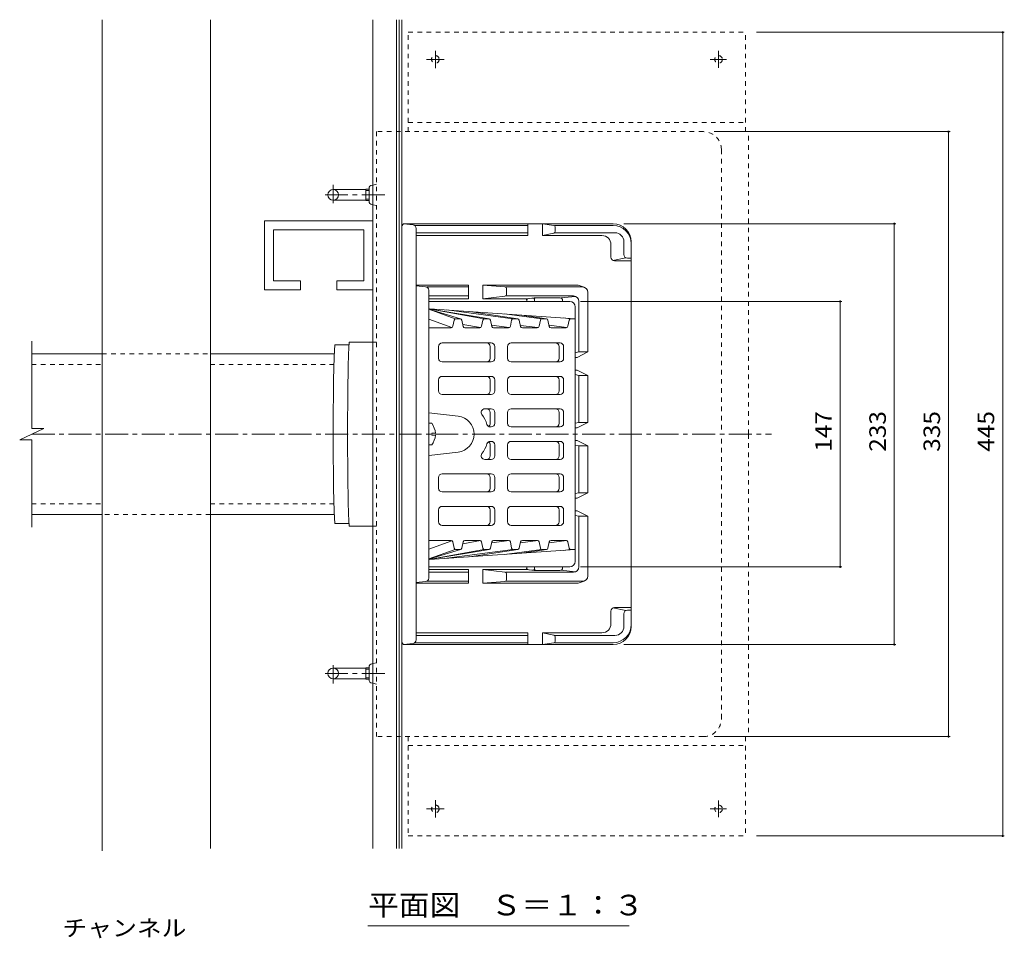
# Model space of a CAD drawing. Units: millimetres. Extents: x -584 to 843, y -583 to 573.
# Drawn here: x -379 to 166, y 58 to 567 of the extents above; entities that cross this region are included whole.
import ezdxf

# ---------------------------------------------------------------- set-up
doc = ezdxf.new("R2010")
doc.units = ezdxf.units.MM
doc.header["$LTSCALE"] = 3
doc.linetypes.add('JWW_CENTER1', pattern=[6.773333, 4.233333, -0.846667, 0.846667, -0.846667])
doc.linetypes.add('JWW_DASHED1', pattern=[1.693333, 0.846667, -0.846667])
for name, color, linetype in [('021', 7, 'Continuous'), ('041', 7, 'Continuous'), ('051', 7, 'Continuous'), ('061', 7, 'Continuous'), ('062', 7, 'Continuous'), ('084', 7, 'Continuous'), ('087', 7, 'Continuous'), ('090', 7, 'Continuous'), ('その他', 7, 'Continuous'), ('仕上', 7, 'Continuous'), ('寸法', 7, 'Continuous'), ('躯体', 7, 'Continuous'), ('通り芯', 7, 'Continuous')]:
    doc.layers.add(name, color=color, linetype=linetype)
doc.styles.add('ＭＳ ゴシック', font='msgothic.ttc', dxfattribs={"height": 1})

msp = doc.modelspace()

# ---------------------------------------------------------------- linework, layer by layer
at = {"layer": '021', "color": 7, "linetype": 'Continuous', "lineweight": 9}
for p, q in [((-170.47, 108.04), (-170.47, 567.04)), ((-168.97, 108.04), (-168.97, 567.04)), ((-167.47, 108.04), (-167.47, 567.04))]:
    msp.add_line(p, q, dxfattribs=at)
at = {"layer": '041', "color": 2, "linetype": 'Continuous', "lineweight": 9}
for p, q in [((-372.39, 382.04), (-333.47, 382.04)), ((-273.47, 382.04), (-204.87, 382.04)), ((-372.39, 293.04), (-333.47, 293.04)), ((-273.47, 293.04), (-204.87, 293.04))]:
    msp.add_line(p, q, dxfattribs=at)
at = {"layer": '041', "color": 2, "linetype": 'JWW_DASHED1', "lineweight": 9}
for p, q in [((-333.47, 382.04), (-273.47, 382.04)), ((-372.39, 376.04), (-333.47, 376.04)), ((-273.47, 376.04), (-204.87, 376.04)), ((-372.39, 299.04), (-333.47, 299.04)), ((-273.47, 299.04), (-204.87, 299.04)), ((-273.47, 293.04), (-333.47, 293.04))]:
    msp.add_line(p, q, dxfattribs=at)
at = {"layer": '051', "color": 3, "linetype": 'JWW_DASHED1', "lineweight": 9}
for p, q in [((-163.87, 560.04), (22.93, 560.04)), ((-163.87, 505.04), (-163.87, 560.04)), ((22.93, 505.04), (22.93, 560.04)), ((-163.87, 510.04), (22.93, 510.04)), ((22.93, 505.04), (24.53, 505.04)), ((24.53, 337.54), (24.53, 505.04)), ((24.53, 337.54), (24.53, 170.04)), ((-163.87, 170.04), (-163.87, 115.04)), ((22.93, 170.04), (22.93, 115.04)), ((22.93, 170.04), (24.53, 170.04)), ((-163.87, 165.04), (22.93, 165.04)), ((-163.87, 115.04), (22.93, 115.04))]:
    msp.add_line(p, q, dxfattribs=at)
at = {"layer": '051', "color": 3, "linetype": 'JWW_CENTER1', "lineweight": 9}
for p, q in [((-148.87, 549.81), (-148.87, 540.28)), ((7.93, 549.71), (7.93, 540.34)), ((-144, 545.04), (-153.7, 545.04)), ((3.25, 545.04), (12.43, 545.04)), ((-148.87, 125.27), (-148.87, 134.8)), ((7.93, 125.36), (7.93, 134.73)), ((-144, 130.04), (-153.7, 130.04)), ((3.25, 130.04), (12.43, 130.04))]:
    msp.add_line(p, q, dxfattribs=at)
at = {"layer": '051', "color": 3, "linetype": 'JWW_DASHED1', "lineweight": 9}
for centre in [(-148.87, 545.04), (7.93, 545.04), (-148.87, 130.04), (7.93, 130.04)]:
    msp.add_circle(centre, 2.1, dxfattribs=at)
at = {"layer": '061', "color": 2, "linetype": 'Continuous', "lineweight": 9}
for p, q in [((-150.87, 343.54), (-152.47, 343.54)), ((-148.88, 338.02), (-150.87, 338.02)), ((-150.87, 338.02), (-150.87, 337.54)), ((-150.87, 337.06), (-150.87, 337.54)), ((-148.88, 337.06), (-150.87, 337.06)), ((-150.87, 331.54), (-152.47, 331.54))]:
    msp.add_line(p, q, dxfattribs=at)
for start, end in [(2.7459, 36.8699), (323.1301, 357.2541)]:
    msp.add_arc((-158.87, 337.54), 10, start, end, dxfattribs=at)
at = {"layer": '062', "color": 230, "linetype": 'Continuous', "lineweight": 5}
for p, q in [((-333.47, 106.82), (-333.47, 567.04)), ((-273.47, 108.04), (-273.47, 567.04))]:
    msp.add_line(p, q, dxfattribs=at)
at = {"layer": '084', "color": 30, "linetype": 'Continuous', "lineweight": 5}
for p, q in [((-243.47, 455.75), (-243.47, 417.45)), ((-243.47, 455.75), (-183.47, 455.75)), ((-183.47, 455.75), (-183.47, 417.45)), ((-238.47, 450.75), (-188.47, 450.75)), ((-238.47, 450.75), (-238.47, 422.45)), ((-188.47, 450.75), (-188.47, 422.45)), ((-238.47, 422.45), (-223.47, 422.45)), ((-223.47, 422.45), (-223.47, 417.45)), ((-203.47, 422.45), (-203.47, 417.45)), ((-188.47, 422.45), (-203.47, 422.45)), ((-243.47, 417.45), (-223.47, 417.45)), ((-183.47, 417.45), (-203.47, 417.45))]:
    msp.add_line(p, q, dxfattribs=at)
at = {"layer": '087', "color": 3, "linetype": 'JWW_CENTER1', "lineweight": 9}
for p, q in [((-205.47, 475.58), (-205.47, 465.46)), ((-205.47, 199.49), (-205.47, 209.61))]:
    msp.add_line(p, q, dxfattribs=at)
at = {"layer": '087', "color": 3, "linetype": 'Continuous', "lineweight": 9}
for p, q in [((-205.47, 473.04), (-187.47, 473.04)), ((-187.47, 473.21), (-187.47, 466.86)), ((-187.47, 473.21), (-185.47, 473.21)), ((-187.47, 472.4), (-185.47, 472.4)), ((-205.47, 467.04), (-187.47, 467.04)), ((-187.47, 467.68), (-185.47, 467.68)), ((-187.47, 466.86), (-185.47, 466.86)), ((-205.47, 208.04), (-187.47, 208.04)), ((-187.47, 201.86), (-187.47, 208.21)), ((-187.47, 208.21), (-185.47, 208.21)), ((-187.47, 207.4), (-185.47, 207.4)), ((-205.47, 202.04), (-187.47, 202.04)), ((-187.47, 202.68), (-185.47, 202.68)), ((-187.47, 201.86), (-185.47, 201.86))]:
    msp.add_line(p, q, dxfattribs=at)
for centre in [(-205.47, 470.04), (-205.47, 205.04)]:
    msp.add_circle(centre, 3, dxfattribs=at)
at = {"layer": '090', "color": 7, "linetype": 'Continuous', "lineweight": 9}
msp.add_line((-183.47, 108.04), (-183.47, 567.04), dxfattribs=at)
at = {"layer": 'その他', "color": 7, "linetype": 'Continuous', "lineweight": 9}
for p, q in [((166.18, 560.04), (28.93, 560.04)), ((165.28, 560.04), (165.28, 115.04)), ((136.18, 505.04), (5.53, 505.04)), ((135.28, 505.04), (135.28, 170.04)), ((106.18, 454.04), (-44.47, 454.04)), ((105.28, 454.04), (105.28, 221.04)), ((76.18, 411.04), (-68.47, 411.04)), ((75.28, 411.04), (75.28, 264.04)), ((76.18, 264.04), (-68.47, 264.04)), ((106.18, 221.04), (-44.47, 221.04)), ((136.18, 170.04), (5.53, 170.04)), ((166.18, 115.04), (28.93, 115.04))]:
    msp.add_line(p, q, dxfattribs=at)
at = {"layer": 'その他', "color": 7, "linetype": 'Continuous', "lineweight": 9, "const_width": 0.6}
for points in [[(165.58, 560.04, 0.414214), (165.28, 560.34, 0.414214), (164.98, 560.04, 0.414214), (165.28, 559.74, 0.414214)], [(135.58, 505.04, 0.414214), (135.28, 505.34, 0.414214), (134.98, 505.04, 0.414214), (135.28, 504.74, 0.414214)], [(105.58, 454.04, 0.414214), (105.28, 454.34, 0.414214), (104.98, 454.04, 0.414214), (105.28, 453.74, 0.414214)], [(75.58, 411.04, 0.414214), (75.28, 411.34, 0.414214), (74.98, 411.04, 0.414214), (75.28, 410.74, 0.414214)], [(75.58, 264.04, 0.414214), (75.28, 264.34, 0.414214), (74.98, 264.04, 0.414214), (75.28, 263.74, 0.414214)], [(105.58, 221.04, 0.414214), (105.28, 221.34, 0.414214), (104.98, 221.04, 0.414214), (105.28, 220.74, 0.414214)], [(135.58, 170.04, 0.414214), (135.28, 170.34, 0.414214), (134.98, 170.04, 0.414214), (135.28, 169.74, 0.414214)], [(165.58, 115.04, 0.414214), (165.28, 115.34, 0.414214), (164.98, 115.04, 0.414214), (165.28, 114.74, 0.414214)]]:
    msp.add_lwpolyline(points, format="xyb", close=True, dxfattribs=at)
at = {"layer": '仕上', "color": 3, "linetype": 'Continuous', "lineweight": 9}
for p, q in [((-74.47, 411.04), (-152.47, 411.04)), ((-152.47, 407.01), (-119.15, 401.45)), ((-152.47, 406.95), (-121.97, 401.39)), ((-152.47, 406.73), (-134.93, 401.42)), ((-137.97, 401.34), (-152.47, 406.67)), ((-152.06, 406.94), (-71.47, 401.47)), ((-106.02, 401.4), (-142.48, 406.29)), ((-130.02, 405.44), (-103.26, 401.45)), ((-110.65, 404.13), (-90.11, 401.4)), ((-71.47, 408.04), (-71.47, 337.54)), ((-139.67, 396.56), (-152.47, 401.26)), ((-138.47, 400.67), (-139.18, 397.24)), ((-135.22, 401.47), (-137.49, 401.47)), ((-133.5, 397.23), (-134.25, 400.68)), ((-133.74, 398.32), (-123.86, 396.52)), ((-122.56, 400.67), (-123.27, 397.24)), ((-119.31, 401.47), (-121.58, 401.47)), ((-117.59, 397.23), (-118.34, 400.68)), ((-107.36, 397.24), (-106.65, 400.67)), ((-103.4, 401.47), (-105.67, 401.47)), ((-101.68, 397.23), (-102.43, 400.68)), ((-101.08, 403.48), (-87.35, 401.46)), ((-90.74, 400.67), (-91.45, 397.24)), ((-87.49, 401.47), (-89.76, 401.47)), ((-86.52, 400.68), (-85.77, 397.23)), ((-74.2, 401.4), (-77.98, 401.91)), ((-74.83, 400.67), (-75.54, 397.24)), ((-73.85, 401.47), (-71.47, 401.47)), ((-140.15, 396.44), (-152.47, 396.44)), ((-124.24, 396.44), (-132.52, 396.44)), ((-107.99, 396.5), (-117.71, 397.8)), ((-108.33, 396.44), (-116.61, 396.44)), ((-101.8, 397.79), (-92.08, 396.5)), ((-92.43, 396.44), (-100.7, 396.44)), ((-76.17, 396.5), (-85.89, 397.8)), ((-76.52, 396.44), (-84.79, 396.44)), ((-372.43, 340.64), (-372.43, 389.04)), ((-118, 388.04), (-145.11, 388.04)), ((-106.93, 388.04), (-79.83, 388.04)), ((-147.11, 386.04), (-147.11, 379.54)), ((-118.48, 386.04), (-118.48, 379.54)), ((-116, 386.04), (-116, 379.54)), ((-108.93, 379.54), (-108.93, 386.04)), ((-80.31, 386.04), (-80.31, 379.54)), ((-77.83, 386.04), (-77.83, 379.54)), ((-118, 377.54), (-145.11, 377.54)), ((-106.93, 377.54), (-79.83, 377.54)), ((-147.11, 367.54), (-147.11, 361.54)), ((-118, 369.54), (-145.11, 369.54)), ((-118.48, 361.54), (-118.48, 367.54)), ((-116, 361.54), (-116, 367.54)), ((-108.93, 367.54), (-108.93, 361.54)), ((-106.93, 369.54), (-79.83, 369.54)), ((-80.31, 367.54), (-80.31, 361.54)), ((-77.83, 367.54), (-77.83, 361.54)), ((-118, 359.54), (-145.11, 359.54)), ((-106.93, 359.54), (-79.83, 359.54)), ((-152.47, 349.42), (-136.27, 347.47)), ((-118, 351.54), (-121.47, 351.54)), ((-118.48, 343.54), (-118.48, 349.54)), ((-116, 343.54), (-116, 349.54)), ((-108.93, 349.54), (-108.93, 343.54)), ((-106.93, 351.54), (-79.83, 351.54)), ((-80.31, 349.54), (-80.31, 343.54)), ((-77.83, 349.54), (-77.83, 343.54)), ((-379.06, 334.43), (-365.68, 340.64)), ((-365.68, 340.64), (-372.43, 340.64)), ((-118, 341.54), (-118.39, 341.54)), ((-106.93, 341.54), (-79.83, 341.54)), ((-379.06, 334.43), (-372.43, 334.43)), ((-372.43, 286.04), (-372.43, 334.43)), ((-118, 333.54), (-118.39, 333.54)), ((-106.93, 333.54), (-79.83, 333.54)), ((-71.47, 267.04), (-71.47, 337.54)), ((-152.47, 325.66), (-136.27, 327.61)), ((-118.48, 331.54), (-118.48, 325.54)), ((-116, 331.54), (-116, 325.54)), ((-108.93, 325.54), (-108.93, 331.54)), ((-80.31, 325.54), (-80.31, 331.54)), ((-77.83, 325.54), (-77.83, 331.54)), ((-118, 323.54), (-121.47, 323.54)), ((-106.93, 323.54), (-79.83, 323.54)), ((-147.11, 307.54), (-147.11, 313.54)), ((-118, 315.54), (-145.11, 315.54)), ((-118.48, 313.54), (-118.48, 307.54)), ((-116, 313.54), (-116, 307.54)), ((-108.93, 307.54), (-108.93, 313.54)), ((-106.93, 315.54), (-79.83, 315.54)), ((-80.31, 307.54), (-80.31, 313.54)), ((-77.83, 307.54), (-77.83, 313.54)), ((-118, 305.54), (-145.11, 305.54)), ((-106.93, 305.54), (-79.83, 305.54)), ((-147.11, 289.04), (-147.11, 295.54)), ((-118, 297.54), (-145.11, 297.54)), ((-118.48, 289.04), (-118.48, 295.54)), ((-116, 289.04), (-116, 295.54)), ((-108.93, 295.54), (-108.93, 289.04)), ((-106.93, 297.54), (-79.83, 297.54)), ((-80.31, 289.04), (-80.31, 295.54)), ((-77.83, 289.04), (-77.83, 295.54)), ((-118, 287.04), (-145.11, 287.04)), ((-106.93, 287.04), (-79.83, 287.04)), ((-140.15, 278.64), (-152.47, 278.64)), ((-139.67, 278.51), (-152.47, 273.81)), ((-133.74, 276.76), (-123.86, 278.56)), ((-124.24, 278.64), (-132.52, 278.64)), ((-107.99, 278.58), (-117.71, 277.27)), ((-108.33, 278.64), (-116.61, 278.64)), ((-101.8, 277.29), (-92.08, 278.58)), ((-92.43, 278.64), (-100.7, 278.64)), ((-76.17, 278.58), (-85.89, 277.28)), ((-76.52, 278.64), (-84.79, 278.64)), ((-137.97, 273.73), (-152.47, 268.41)), ((-152.47, 268.13), (-121.97, 273.69)), ((-152.47, 268.34), (-134.93, 273.65)), ((-152.47, 268.07), (-119.15, 273.62)), ((-152.06, 268.13), (-71.47, 273.61)), ((-106.02, 273.67), (-142.48, 268.78)), ((-138.47, 274.41), (-139.18, 277.84)), ((-135.22, 273.61), (-137.49, 273.61)), ((-133.5, 277.85), (-134.25, 274.4)), ((-130.02, 269.63), (-103.26, 273.62)), ((-122.56, 274.41), (-123.27, 277.84)), ((-119.31, 273.61), (-121.58, 273.61)), ((-117.59, 277.85), (-118.34, 274.4)), ((-110.65, 270.95), (-90.11, 273.67)), ((-107.36, 277.84), (-106.65, 274.41)), ((-103.4, 273.61), (-105.67, 273.61)), ((-101.68, 277.85), (-102.43, 274.4)), ((-101.08, 271.6), (-87.35, 273.62)), ((-90.74, 274.41), (-91.45, 277.84)), ((-87.49, 273.61), (-89.76, 273.61)), ((-86.52, 274.4), (-85.77, 277.85)), ((-74.2, 273.67), (-77.98, 273.17)), ((-74.83, 274.41), (-75.54, 277.84)), ((-73.85, 273.61), (-71.47, 273.61)), ((-74.47, 264.04), (-152.47, 264.04))]:
    msp.add_line(p, q, dxfattribs=at)
for centre, radius, start, end in [((-74.47, 408.04), 3, 0, 90), ((-137.49, 400.47), 1, 90, 168.3953), ((-135.22, 400.47), 1, 12.211, 90), ((-121.58, 400.47), 1, 90, 168.3953), ((-119.31, 400.47), 1, 12.211, 90), ((-105.67, 400.47), 1, 90, 168.3953), ((-103.4, 400.47), 1, 12.211, 90), ((-89.76, 400.47), 1, 90, 168.3953), ((-87.49, 400.47), 1, 12.211, 90), ((-73.85, 400.47), 1, 90, 168.395), ((-140.15, 397.44), 1, 270, 348.3953), ((-132.52, 397.44), 1, 192.211, 270), ((-124.24, 397.44), 1, 270, 348.3981), ((-116.61, 397.44), 1, 192.211, 270), ((-108.33, 397.44), 1, 270, 348.395), ((-100.7, 397.44), 1, 192.211, 270), ((-92.43, 397.44), 1, 270, 348.3953), ((-84.79, 397.44), 1, 192.211, 270), ((-76.52, 397.44), 1, 270, 348.3953), ((-145.11, 386.04), 2, 90, 180), ((-120.48, 386.04), 2, 0, 90), ((-118, 386.04), 2, 0, 90), ((-106.93, 386.04), 2, 90, 180), ((-82.31, 386.04), 2, 0, 90), ((-79.83, 386.04), 2, 0, 90), ((-145.11, 379.54), 2, 180, 270), ((-120.48, 379.54), 2, 270, 0), ((-118, 379.54), 2, 270, 0), ((-106.93, 379.54), 2, 180, 270), ((-82.31, 379.54), 2, 270, 0), ((-79.83, 379.54), 2, 270, 0), ((-145.11, 367.54), 2, 90, 180), ((-120.48, 367.54), 2, 0, 90), ((-118, 367.54), 2, 0, 90), ((-106.93, 367.54), 2, 90, 180), ((-82.31, 367.54), 2, 0, 90), ((-79.83, 367.54), 2, 0, 90), ((-145.11, 361.54), 2, 180, 270), ((-120.48, 361.54), 2, 270, 0), ((-118, 361.54), 2, 270, 0), ((-106.93, 361.54), 2, 180, 270), ((-82.31, 361.54), 2, 270, 0), ((-79.83, 361.54), 2, 270, 0), ((-121.47, 349.54), 2, 90, 216.87), ((-120.48, 349.54), 2, 0, 90), ((-118, 349.54), 2, 0, 90), ((-106.93, 349.54), 2, 90, 180), ((-82.31, 349.54), 2, 0, 90), ((-79.83, 349.54), 2, 0, 90), ((-137.47, 337.54), 10, 0.0011, 83.1296), ((-137.47, 337.54), 18, 17.4577, 36.8699), ((-120.48, 343.54), 2, 301.4855, 0), ((-118, 343.54), 2, 270, 0), ((-106.93, 343.54), 2, 180, 270), ((-82.31, 343.54), 2, 270, 0), ((-79.83, 343.54), 2, 270, 0), ((-118.39, 343.54), 2, 197.458, 270), ((-137.47, 337.54), 10, 276.8704, 359.9989), ((-118.39, 331.54), 2, 90, 162.542), ((-120.48, 331.54), 2, 0, 58.5145), ((-118, 331.54), 2, 0, 90), ((-106.93, 331.54), 2, 90, 180), ((-82.31, 331.54), 2, 0, 90), ((-79.83, 331.54), 2, 0, 90), ((-137.47, 337.54), 18, 323.1301, 342.5423), ((-121.47, 325.54), 2, 143.13, 270), ((-120.48, 325.54), 2, 270, 0), ((-118, 325.54), 2, 270, 0), ((-106.93, 325.54), 2, 180, 270), ((-82.31, 325.54), 2, 270, 0), ((-79.83, 325.54), 2, 270, 0), ((-145.11, 313.54), 2, 90, 180), ((-120.48, 313.54), 2, 0, 90), ((-118, 313.54), 2, 0, 90), ((-106.93, 313.54), 2, 90, 180), ((-82.31, 313.54), 2, 0, 90), ((-79.83, 313.54), 2, 0, 90), ((-145.11, 307.54), 2, 180, 270), ((-120.48, 307.54), 2, 270, 0), ((-118, 307.54), 2, 270, 0), ((-106.93, 307.54), 2, 180, 270), ((-82.31, 307.54), 2, 270, 0), ((-79.83, 307.54), 2, 270, 0), ((-145.11, 295.54), 2, 90, 180), ((-120.48, 295.54), 2, 0, 90), ((-118, 295.54), 2, 0, 90), ((-106.93, 295.54), 2, 90, 180), ((-82.31, 295.54), 2, 0, 90), ((-79.83, 295.54), 2, 0, 90), ((-145.11, 289.04), 2, 180, 270), ((-120.48, 289.04), 2, 270, 0), ((-118, 289.04), 2, 270, 0), ((-106.93, 289.04), 2, 180, 270), ((-82.31, 289.04), 2, 270, 0), ((-79.83, 289.04), 2, 270, 0), ((-140.15, 277.64), 1, 11.6047, 90), ((-132.52, 277.64), 1, 90, 167.789), ((-124.24, 277.64), 1, 11.6019, 90), ((-116.61, 277.64), 1, 90, 167.789), ((-108.33, 277.64), 1, 11.605, 90), ((-100.7, 277.64), 1, 90, 167.789), ((-92.43, 277.64), 1, 11.6047, 90), ((-84.79, 277.64), 1, 90, 167.789), ((-76.52, 277.64), 1, 11.6047, 90), ((-137.49, 274.61), 1, 191.6047, 270), ((-135.22, 274.61), 1, 270, 347.789), ((-121.58, 274.61), 1, 191.6047, 270), ((-119.31, 274.61), 1, 270, 347.789), ((-105.67, 274.61), 1, 191.6047, 270), ((-103.4, 274.61), 1, 270, 347.789), ((-89.76, 274.61), 1, 191.6047, 270), ((-87.49, 274.61), 1, 270, 347.789), ((-73.85, 274.61), 1, 191.605, 270), ((-74.47, 267.04), 3, 270, 0)]:
    msp.add_arc(centre, radius, start, end, dxfattribs=at)
at = {"layer": '寸法', "color": 7, "linetype": 'Continuous', "lineweight": 9}
msp.add_line((-186.34, 65.2), (-41.64, 65.2), dxfattribs=at)
at = {"layer": '躯体', "color": 6, "linetype": 'Continuous', "lineweight": 9}
for p, q in [((-50.47, 454.04), (-166.47, 454.04)), ((-161.25, 453.46), (-166.47, 454.04)), ((-97.62, 453.04), (-160.23, 453.04)), ((-97.62, 454.04), (-97.62, 447.54)), ((-89.62, 454.04), (-89.62, 447.54)), ((-83.33, 453.16), (-89.62, 454.04)), ((-50.47, 453.04), (-82.98, 453.04)), ((-167.47, 451.8), (-167.47, 337.54)), ((-159.47, 451.47), (-159.47, 337.54)), ((-97.62, 449.04), (-159.47, 449.04)), ((-97.62, 447.54), (-159.47, 447.54)), ((-83.26, 448.87), (-89.62, 447.54)), ((-56.62, 447.54), (-89.62, 447.54)), ((-49.47, 449.04), (-82.89, 449.04)), ((-82.47, 452.17), (-82.47, 449.85)), ((-51.62, 442.54), (-51.62, 435.54)), ((-44.47, 437.04), (-44.47, 444.04)), ((-40.47, 444.04), (-40.47, 337.54)), ((-50.54, 433.76), (-43.39, 435.26)), ((-49.62, 433.54), (-40.47, 433.54)), ((-42.47, 435.04), (-40.47, 435.04)), ((-130.58, 420.04), (-159.47, 420.04)), ((-130.58, 420.04), (-130.58, 412.54)), ((-122.58, 420.04), (-122.58, 412.54)), ((-110.39, 419.11), (-122.58, 420.04)), ((-69.85, 420.04), (-122.58, 420.04)), ((-69.85, 420.04), (-66.49, 418.87)), ((-154.29, 419.2), (-159.47, 419.67)), ((-153.65, 419.04), (-130.58, 419.04)), ((-152.47, 417.21), (-152.47, 337.54)), ((-67.47, 419.04), (-110.09, 419.04)), ((-109.47, 418.11), (-109.47, 414.93)), ((-64.47, 416.04), (-64.47, 383.04)), ((-130.58, 414.04), (-152.47, 414.04)), ((-152.47, 412.54), (-130.58, 412.54)), ((-110.36, 413.94), (-122.58, 412.54)), ((-98.3, 412.54), (-122.58, 412.54)), ((-72.47, 414.04), (-110.02, 414.04)), ((-98.24, 411.65), (-98.24, 411.04)), ((-94.12, 413.03), (-98.18, 412.54)), ((-94.07, 412.04), (-94.07, 411.04)), ((-94.01, 413.04), (-79.91, 413.04)), ((-79.35, 412.93), (-71.36, 413.83)), ((-78.41, 411.54), (-78.41, 411.04)), ((-69.47, 411.04), (-69.47, 383.04)), ((-71.47, 382.58), (-69.47, 383.04)), ((-70.27, 380.04), (-64.47, 383.04)), ((-69.47, 383.04), (-64.47, 383.04)), ((-71.47, 380.04), (-70.27, 380.04)), ((-71.47, 373.04), (-70.27, 373.04)), ((-64.47, 370.04), (-70.27, 373.04)), ((-71.47, 370.5), (-69.47, 370.04)), ((-69.47, 370.04), (-64.47, 370.04)), ((-69.47, 370.04), (-69.47, 344.04)), ((-64.47, 370.04), (-64.47, 344.04)), ((-71.47, 343.58), (-69.47, 344.04)), ((-70.27, 341.04), (-64.47, 344.04)), ((-69.47, 344.04), (-64.47, 344.04)), ((-71.47, 341.04), (-70.27, 341.04)), ((-167.47, 223.27), (-167.47, 337.54)), ((-159.47, 223.61), (-159.47, 337.54)), ((-152.47, 257.86), (-152.47, 337.54)), ((-71.47, 334.04), (-70.27, 334.04)), ((-70.27, 334.04), (-64.47, 331.04)), ((-40.47, 231.04), (-40.47, 337.54)), ((-71.47, 331.5), (-69.47, 331.04)), ((-69.47, 331.04), (-64.47, 331.04)), ((-69.47, 305.04), (-69.47, 331.04)), ((-64.47, 305.04), (-64.47, 331.04)), ((-71.47, 304.58), (-69.47, 305.04)), ((-71.47, 302.04), (-70.27, 302.04)), ((-64.47, 305.04), (-70.27, 302.04)), ((-69.47, 305.04), (-64.47, 305.04)), ((-71.47, 295.04), (-70.27, 295.04)), ((-70.27, 295.04), (-64.47, 292.04)), ((-71.47, 292.5), (-69.47, 292.04)), ((-69.47, 264.04), (-69.47, 292.04)), ((-69.47, 292.04), (-64.47, 292.04)), ((-64.47, 259.04), (-64.47, 292.04)), ((-152.47, 262.54), (-130.58, 262.54)), ((-130.58, 255.04), (-130.58, 262.54)), ((-122.58, 255.04), (-122.58, 262.54)), ((-110.36, 261.14), (-122.58, 262.54)), ((-98.3, 262.54), (-122.58, 262.54)), ((-98.24, 263.43), (-98.24, 264.04)), ((-94.12, 262.04), (-98.18, 262.53)), ((-94.07, 263.04), (-94.07, 264.04)), ((-94.01, 262.04), (-79.91, 262.04)), ((-79.35, 262.14), (-71.36, 261.25)), ((-78.41, 263.54), (-78.41, 264.04)), ((-130.58, 261.04), (-152.47, 261.04)), ((-72.47, 261.04), (-110.02, 261.04)), ((-109.47, 256.96), (-109.47, 260.15)), ((-154.29, 255.87), (-159.47, 255.4)), ((-130.58, 255.04), (-159.47, 255.04)), ((-153.65, 256.04), (-130.58, 256.04)), ((-110.39, 255.97), (-122.58, 255.04)), ((-69.85, 255.04), (-122.58, 255.04)), ((-67.47, 256.04), (-110.09, 256.04)), ((-69.85, 255.04), (-66.49, 256.2)), ((-50.54, 241.31), (-43.39, 239.81)), ((-49.62, 241.54), (-40.47, 241.54)), ((-42.47, 240.04), (-40.47, 240.04)), ((-51.62, 232.54), (-51.62, 239.54)), ((-44.47, 238.04), (-44.47, 231.04)), ((-97.62, 227.54), (-159.47, 227.54)), ((-97.62, 226.04), (-159.47, 226.04)), ((-97.62, 221.04), (-97.62, 227.54)), ((-89.62, 221.04), (-89.62, 227.54)), ((-56.62, 227.54), (-89.62, 227.54)), ((-83.26, 226.2), (-89.62, 227.54)), ((-49.47, 226.04), (-82.89, 226.04)), ((-82.47, 222.91), (-82.47, 225.23)), ((-161.25, 221.62), (-166.47, 221.04)), ((-50.47, 221.04), (-166.47, 221.04)), ((-97.62, 222.04), (-160.23, 222.04)), ((-83.33, 221.92), (-89.62, 221.04)), ((-50.47, 222.04), (-82.98, 222.04))]:
    msp.add_line(p, q, dxfattribs=at)
for centre, radius, start, end in [((-164.47, 451.8), 3, 131.8111, 180), ((-161.47, 451.47), 2, 0, 83.66), ((-83.47, 452.17), 1, 0, 82.0406), ((-50.47, 444.04), 10, 0, 90), ((-50.47, 443.04), 10, 0, 90), ((-83.47, 449.85), 1, 281.8459, 0), ((-56.62, 442.54), 5, 0, 90), ((-49.47, 444.04), 5, 0, 90), ((-42.47, 437.04), 2, 180, 270), ((-49.62, 435.54), 2, 180, 270), ((-154.47, 417.21), 2, 0, 84.8056), ((-110.47, 418.11), 1, 0, 85.6388), ((-110.47, 414.93), 1, 276.5266, 0), ((-67.47, 416.04), 3, 0, 90), ((-99.24, 411.54), 1, 0, 90), ((-98.3, 413.54), 1, 270, 276.8355), ((-97.24, 411.65), 1, 96.8355, 180), ((-95.07, 411.91), 1, 0, 96.8375), ((-94.01, 412.04), 1, 90, 96.8355), ((-93.07, 412.04), 1, 90, 180), ((-79.91, 411.54), 1.5, 0, 90), ((-72.47, 411.04), 3, 0, 90), ((-99.24, 263.54), 1, 270, 0), ((-98.3, 261.54), 1, 83.1645, 90), ((-97.24, 263.43), 1, 180, 263.1645), ((-95.07, 263.16), 1, 263.1625, 0), ((-94.01, 263.04), 1, 263.1645, 270), ((-93.07, 263.04), 1, 180, 270), ((-79.91, 263.54), 1.5, 270, 0), ((-72.47, 264.04), 3, 270, 0), ((-154.47, 257.86), 2, 275.1944, 0), ((-110.47, 256.96), 1, 274.3612, 0), ((-110.47, 260.15), 1, 0, 83.4734), ((-67.47, 259.04), 3, 270, 0), ((-49.62, 239.54), 2, 90, 180), ((-42.47, 238.04), 2, 90, 180), ((-56.62, 232.54), 5, 270, 0), ((-50.47, 232.04), 10, 270, 0), ((-50.47, 231.04), 10, 270, 0), ((-49.47, 231.04), 5, 270, 0), ((-161.47, 223.61), 2, 276.34, 0), ((-83.47, 225.23), 1, 0, 78.1541), ((-164.47, 223.27), 3, 180, 228.1889), ((-83.47, 222.91), 1, 277.9594, 0)]:
    msp.add_arc(centre, radius, start, end, dxfattribs=at)
at = {"layer": '通り芯', "color": 4, "linetype": 'JWW_DASHED1', "lineweight": 9}
for p, q in [((-0.47, 505.04), (-181.47, 505.04)), ((-181.47, 505.04), (-181.47, 337.54)), ((9.53, 495.04), (9.53, 337.54)), ((-183.47, 475.48), (-181.47, 475.96)), ((-183.47, 464.6), (-181.47, 464.12)), ((-183.47, 388.54), (-181.47, 388.54)), ((-181.47, 170.04), (-181.47, 337.54)), ((9.53, 180.04), (9.53, 337.54)), ((-183.47, 286.54), (-181.47, 286.54)), ((-183.47, 210.48), (-181.47, 210.96)), ((-183.47, 199.6), (-181.47, 199.12)), ((-0.47, 170.04), (-181.47, 170.04))]:
    msp.add_line(p, q, dxfattribs=at)
at = {"layer": '通り芯', "color": 4, "linetype": 'Continuous', "lineweight": 9}
for p, q in [((-184.66, 475.19), (-183.47, 475.48)), ((-185.47, 474.21), (-185.47, 465.87)), ((-184.66, 464.88), (-183.47, 464.6)), ((-196.43, 388.54), (-183.47, 388.54)), ((-204.43, 387.04), (-196.68, 387.04)), ((-204.43, 288.04), (-196.68, 288.04)), ((-196.43, 286.54), (-183.47, 286.54)), ((-185.47, 200.87), (-185.47, 209.21)), ((-184.66, 210.19), (-183.47, 210.48)), ((-184.66, 199.88), (-183.47, 199.6))]:
    msp.add_line(p, q, dxfattribs=at)
at = {"layer": '通り芯', "color": 4, "linetype": 'JWW_CENTER1', "lineweight": 9}
for p, q in [((-209.97, 470.04), (-175.31, 470.04)), ((-372.39, 337.54), (37.32, 337.54)), ((-209.97, 205.04), (-175.31, 205.04))]:
    msp.add_line(p, q, dxfattribs=at)
at = {"layer": '通り芯', "color": 4, "linetype": 'JWW_DASHED1', "lineweight": 9}
for centre, start, end in [((-0.47, 495.04), 0, 90), ((-0.47, 180.04), 270, 0)]:
    msp.add_arc(centre, 10, start, end, dxfattribs=at)
at = {"layer": '通り芯', "color": 4, "linetype": 'Continuous', "lineweight": 9}
for centre, start, end in [((-184.47, 474.21), 100.786, 180), ((-184.47, 465.87), 180, 259.214), ((-184.47, 209.21), 100.786, 180), ((-184.47, 200.87), 180, 259.214)]:
    msp.add_arc(centre, 1, start, end, dxfattribs=at)
for centre, major_axis, ratio, start_param, end_param in [((-196.43, 337.54), (0, 51), 0.020351, 0, 1.570796), ((-204.43, 337.54), (0, 49.5), 0.02036, 0, 1.570796), ((-204.43, 337.54), (0, -49.5), 0.02036, 4.712389, 6.283185), ((-196.43, 337.54), (0, -51), 0.020351, 4.712389, 6.283185)]:
    msp.add_ellipse(centre, major_axis=major_axis, ratio=ratio, start_param=start_param, end_param=end_param, dxfattribs=at)

# ---------------------------------------------------------------- texts
at = {"layer": 'その他', "color": 2, "linetype": 'Continuous', "lineweight": 211, "style": 'ＭＳ ゴシック', "width": 1.083333}
for s, p in [('147', (70.59, 327.79)), ('233', (100.59, 327.79)), ('335', (130.59, 327.79)), ('445', (160.59, 327.79))]:
    msp.add_text(s, height=9.144, rotation=90, dxfattribs=at).set_placement(p)
at = {"layer": '寸法', "color": 3, "linetype": 'Continuous', "lineweight": 9, "style": 'ＭＳ ゴシック', "width": 1.088889}
msp.add_text('平面図\u3000Ｓ＝１：３', height=11.43, dxfattribs=at).set_placement((-186.08, 71.05))
at = {"layer": '寸法', "color": 2, "linetype": 'Continuous', "lineweight": 9, "style": 'ＭＳ ゴシック', "width": 1.1}
msp.add_text('チャンネル', height=9.144, dxfattribs=at).set_placement((-355.34, 59.49))

doc.saveas('drawing.dxf')
